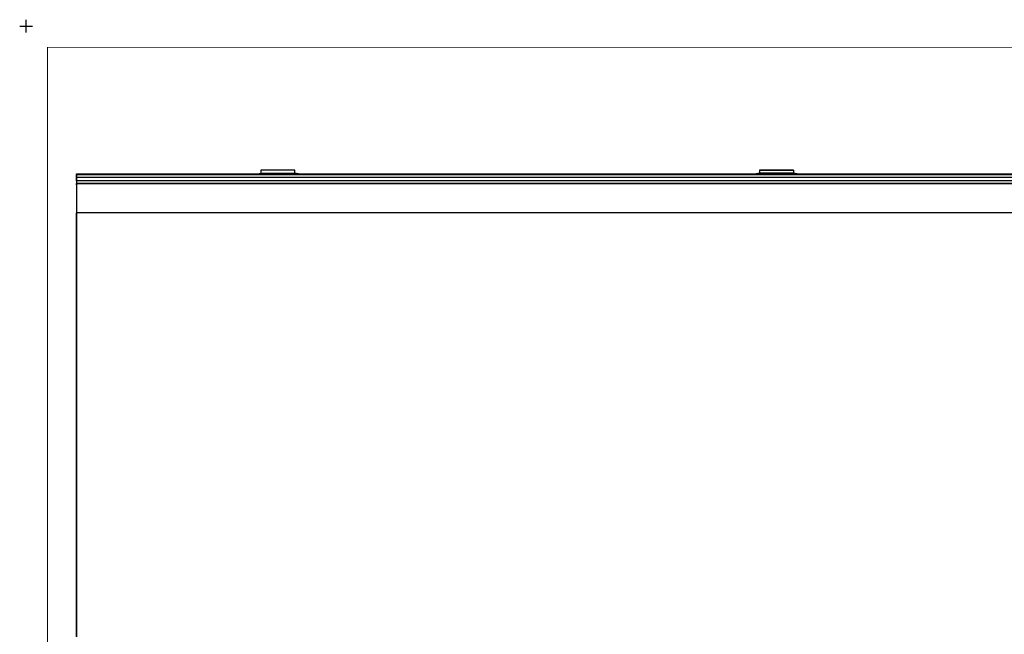
# Model space of a CAD drawing. Extents: x -0.1 to 44.1, y -0.1 to 34.1.
# Drawn here: x -0.1 to 11.5, y 26.9 to 34.1 of the extents above; entities that cross this region are included whole.
import ezdxf

# ---------------------------------------------------------------- set-up
doc = ezdxf.new("R2010")
doc.units = 0
doc.header["$MEASUREMENT"] = 0
doc.header["$PDMODE"] = 2
doc.header["$PDSIZE"] = 0.075
doc.layers.add('Object', color=5, linetype='CONTINUOUS')
doc.layers.add('Title Block', color=3, linetype='CONTINUOUS')

msp = doc.modelspace()

# ---------------------------------------------------------------- linework, layer by layer
at = {"layer": 'Object'}
for p, q in [((2.752, 32.312), (2.752, 32.276)), ((3.149, 32.312), (2.752, 32.312)), ((3.149, 32.312), (2.752, 32.312)), ((3.149, 32.276), (3.149, 32.312)), ((8.592, 32.312), (8.592, 32.276)), ((8.592, 32.312), (8.992, 32.312)), ((8.992, 32.312), (8.592, 32.312)), ((8.992, 32.312), (8.992, 32.276)), ((0.589, 32.26), (0.589, 32.268)), ((0.589, 32.268), (22.84, 32.268)), ((0.589, 32.268), (0.589, 32.26)), ((0.589, 32.259), (0.589, 32.26)), ((0.589, 32.26), (22.84, 32.26)), ((0.589, 32.26), (0.589, 32.259)), ((0.589, 32.259), (0.589, 32.252)), ((0.589, 32.259), (0.589, 32.252)), ((0.589, 32.242), (0.589, 32.252)), ((0.589, 32.252), (0.589, 32.242)), ((0.589, 32.229), (0.589, 32.242)), ((0.589, 32.242), (0.589, 32.229)), ((0.589, 32.185), (0.589, 32.229)), ((0.589, 32.229), (22.84, 32.229)), ((0.589, 32.229), (0.589, 32.185)), ((22.84, 32.185), (0.589, 32.185)), ((0.589, 32.185), (0.589, 32.173)), ((0.589, 32.185), (0.589, 32.173)), ((2.709, 32.268), (2.752, 32.276)), ((2.752, 32.276), (3.149, 32.276)), ((3.192, 32.268), (3.149, 32.276)), ((8.592, 32.276), (8.552, 32.268)), ((8.992, 32.276), (8.592, 32.276)), ((9.035, 32.268), (8.992, 32.276)), ((0.589, 32.173), (0.589, 32.163)), ((0.589, 32.173), (0.589, 32.163)), ((0.589, 32.163), (0.589, 32.156)), ((0.589, 32.163), (0.589, 32.156)), ((0.589, 32.156), (0.589, 32.153)), ((0.589, 32.156), (0.589, 32.153)), ((0.589, 32.15), (0.589, 32.153)), ((0.589, 32.153), (22.84, 32.153)), ((22.84, 32.153), (0.589, 32.153)), ((0.589, 32.153), (0.589, 32.15)), ((0.589, 32.14), (0.589, 32.15)), ((0.589, 32.15), (0.589, 32.14)), ((0.589, 32.14), (0.589, 32.123)), ((0.589, 32.14), (0.589, 32.123)), ((0.589, 32.123), (0.589, 32.1)), ((0.589, 32.123), (0.589, 32.1)), ((0.589, 32.1), (0.589, 32.072)), ((0.589, 32.1), (0.589, 32.072)), ((0.589, 32.072), (0.589, 32.038)), ((0.589, 32.072), (0.589, 32.038)), ((0.589, 32.038), (0.589, 31.999)), ((0.589, 32.038), (0.589, 31.999)), ((0.589, 31.999), (0.589, 31.956)), ((0.589, 31.999), (0.589, 31.956)), ((0.589, 31.956), (0.589, 31.91)), ((0.589, 31.956), (0.589, 31.91)), ((0.589, 31.91), (0.589, 31.862)), ((0.589, 31.91), (0.589, 31.862)), ((0.589, 31.862), (0.589, 31.812)), ((0.589, 31.862), (0.589, 31.812)), ((0.589, 26.84), (0.589, 31.812)), ((22.84, 31.812), (0.589, 31.812)), ((0.589, 31.812), (0.589, 26.84))]:
    msp.add_line(p, q, dxfattribs=at)
at = {"layer": 'Title Block', "const_width": 0.01}
msp.add_lwpolyline([(0.25, 0.25), (0.25, 33.75), (43.75, 33.75), (43.75, 0.25)], close=True, dxfattribs=at)
at = {"layer": 'Title Block'}
msp.add_point((0, 34), dxfattribs=at)

doc.saveas('drawing.dxf')
